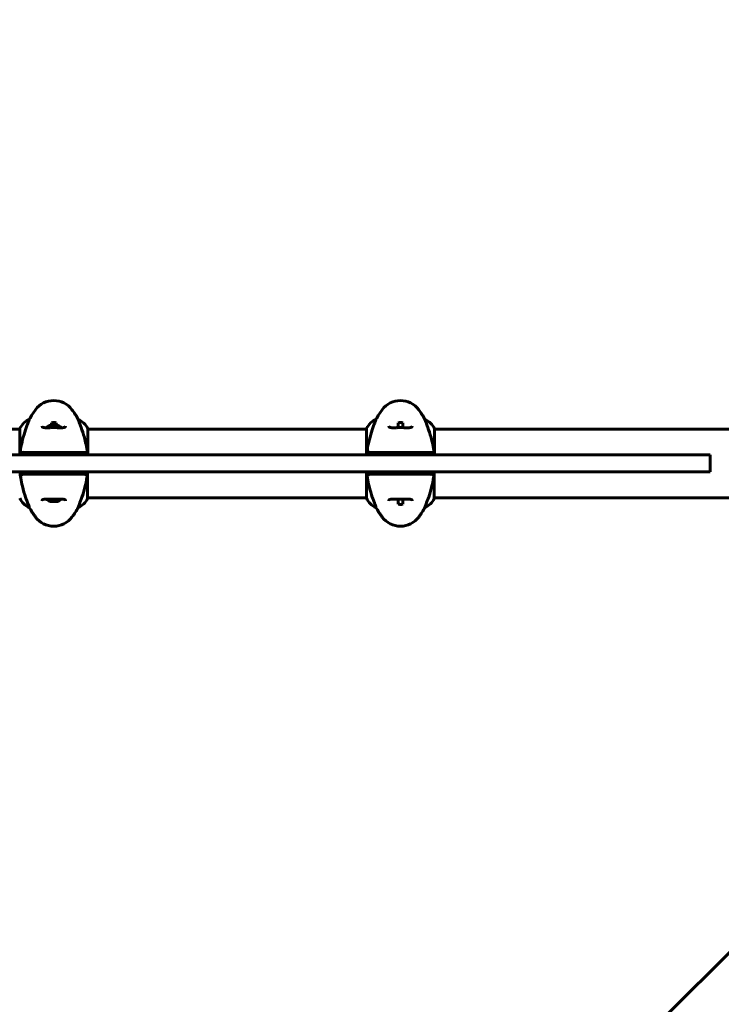
# Model space of a CAD drawing. Units: millimetres. Extents: x 3381 to 20621, y -2947 to 20001.
# Drawn here: x 7354 to 7970, y 12343 to 13208 of the extents above; entities that cross this region are included whole.
import ezdxf

# ---------------------------------------------------------------- set-up
doc = ezdxf.new("R2010")
doc.units = ezdxf.units.MM
doc.header["$LTSCALE"] = 80
doc.layers.add('Widoczne (ISO)', color=7, linetype='Continuous', lineweight=60)
doc.layers.add('Wymiar (ISO)', color=116, linetype='Continuous', lineweight=18)
doc.styles.add('Tekst etykiety (ISO)', font='tahoma.ttf')
doc.dimstyles.new('Domyślne (ISO)', dxfattribs={"dimscale": 80, "dimtxt": 3.5, "dimasz": 2.5, "dimexe": 3.175, "dimexo": 0, "dimgap": 0.762, "dimtad": 1, "dimtoh": 1, "dimdec": 0, "dimrnd": 1e-08, "dimzin": 0, "dimtxsty": 'Tekst etykiety (ISO)', "dimcen": 0.09, "dimdle": 10, "dimclrd": 256, "dimclre": 256, "dimclrt": 256, "dimadec": 0, "dimazin": 0, "dimtfac": 0.714286, "dimtdec": 0, "dimtmove": 0, "dimatfit": 3, "dimfxl": 0, "dimtolj": 1, "dimtzin": 0, "dimlwd": -1, "dimlwe": -1, "dimarcsym": 0})

# ---------------------------------------------------------------- blocks, each defined once
blk = doc.blocks.new('*D6')
at = {"layer": 'Defpoints', "color": 0}
for p in [(7207.92, 12922.77), (3739.57, 3836.35), (7714.81, 3836.35)]:
    blk.add_point(p, dxfattribs=at)
at = {"layer": 'Wymiar (ISO)'}
for p, q in [((7207.92, 12922.77), (3485.57, 12922.77)), ((3739.57, 12722.77), (3739.57, 4036.35)), ((7714.81, 3836.35), (3485.57, 3836.35))]:
    blk.add_line(p, q, dxfattribs=at)
for points in [[(3706.24, 12722.77), (3772.91, 12722.77), (3739.57, 12922.77)], [(3706.24, 4036.35), (3772.91, 4036.35), (3739.57, 3836.35)]]:
    blk.add_solid(points, dxfattribs=at)
at = {"layer": 'Wymiar (ISO)', "insert": (3385.83, 8474.77), "char_height": 280, "attachment_point": 2, "rotation": 90, "style": 'Tekst etykiety (ISO)'}
blk.add_mtext('\\A1;9086', dxfattribs=at)
blk = doc.blocks.new('*D7')
at = {"layer": 'Defpoints', "color": 0}
for p in [(17141.9, 15821.12), (17141.9, 13349.55), (6634.98, 6972.24)]:
    blk.add_point(p, dxfattribs=at)
at = {"layer": 'Wymiar (ISO)'}
for p, q in [((6634.98, 6972.24), (6634.98, 16075.12)), ((17141.9, 13349.55), (17141.9, 16075.12)), ((6834.98, 15821.12), (16941.9, 15821.12))]:
    blk.add_line(p, q, dxfattribs=at)
for points in [[(6834.98, 15854.45), (6834.98, 15787.78), (6634.98, 15821.12)], [(16941.9, 15854.45), (16941.9, 15787.78), (17141.9, 15821.12)]]:
    blk.add_solid(points, dxfattribs=at)
at = {"layer": 'Wymiar (ISO)', "insert": (11830.48, 16173.55), "char_height": 280, "attachment_point": 2, "style": 'Tekst etykiety (ISO)'}
blk.add_mtext('\\A1;10507', dxfattribs=at)
blk = doc.blocks.new('81283_Sciezka-zdrowia-3')
at = {"layer": 'Widoczne (ISO)'}
for p, q in [((-2819.03, 4128.26), (-2819.03, 4128.3)), ((-2776.06, 4128.3), (-2776.06, 4128.26)), ((-2514.61, 4128.26), (-2514.61, 4128.3)), ((-2471.64, 4128.3), (-2471.64, 4128.26)), ((-2837.15, 4119.79), (-2827.27, 4119.79)), ((-2827.27, 4120.34), (-2827.27, 4097.14)), ((-2799.54, 4123.16), (-2799.54, 4125.44)), ((-2795.54, 4125.44), (-2795.54, 4123.16)), ((-2767.64, 4097.14), (-2767.64, 4120.05)), ((-2767.64, 4119.79), (-2522.85, 4119.79)), ((-2522.85, 4120.34), (-2522.85, 4097.14)), ((-2495.13, 4121.06), (-2495.13, 4125.44)), ((-2491.13, 4125.44), (-2491.13, 4121.06)), ((-2463.22, 4097.14), (-2463.22, 4120.05)), ((-2463.22, 4119.79), (-2066.02, 4119.79)), ((-2719.67, 4097.14), (-2904, 4097.14)), ((-2719.67, 4097.14), (-2710.84, 4097.14)), ((-2226.78, 4097.14), (-2710.84, 4097.14)), ((-2226.78, 4097.14), (-2221.24, 4097.14)), ((-2221.24, 4082.14), (-2221.24, 4097.14)), ((-2904, 4082.14), (-2719.67, 4082.14)), ((-2767.82, 4058.94), (-2767.82, 4082.14)), ((-2710.84, 4082.14), (-2719.67, 4082.14)), ((-2710.84, 4082.14), (-2226.78, 4082.14)), ((-2523.04, 4082.14), (-2523.04, 4059.23)), ((-2463.41, 4058.94), (-2463.41, 4082.14)), ((-2221.24, 4082.14), (-2226.78, 4082.14)), ((-2767.82, 4059.49), (-2523.04, 4059.49)), ((-2495.13, 4053.85), (-2495.13, 4058.22)), ((-2491.13, 4058.22), (-2491.13, 4053.85)), ((-2463.41, 4059.49), (-2065.49, 4059.49)), ((-2819.03, 4050.98), (-2819.03, 4051.02)), ((-2776.06, 4051.02), (-2776.06, 4050.98)), ((-2514.61, 4050.98), (-2514.61, 4051.02)), ((-2471.64, 4051.02), (-2471.64, 4050.98)), ((-2015.79, 3848.68), (-2700.79, 3163.68))]:
    blk.add_line(p, q, dxfattribs=at)
for centre, radius, start, end in [((-2797.54, 4124.84), 20, 36.8699, 143.1301), ((-2493.13, 4124.84), 20, 36.8699, 143.1301), ((-2757.54, 4094.84), 70, 143.1301, 151.44426), ((-2837.54, 4094.84), 70, 28.55574, 36.8699), ((-2453.13, 4094.84), 70, 143.1301, 151.44426), ((-2533.13, 4094.84), 70, 28.55574, 36.8699), ((-2812.83, 4113.55), 16, 112.78424, 154.01719), ((-2782.26, 4113.55), 16, 23.9755, 67.21576), ((-2508.42, 4113.55), 16, 112.78424, 154.01719), ((-2477.84, 4113.55), 16, 23.9755, 67.21576), ((-2826.77, 4120.34), 0.5, 154.01719, 180), ((-2797.54, 4113.97), 9.67, 108.75378, 133.41177), ((-2797.54, 4113.97), 9.67, 46.5882, 71.24622), ((-2522.35, 4120.34), 0.5, 154.01719, 180), ((-2812.83, 4065.73), 16, 203.9755, 247.21576), ((-2797.54, 4065.31), 9.67, 226.5882, 251.87613), ((-2797.54, 4065.31), 9.67, 288.12387, 313.41177), ((-2782.26, 4065.73), 16, 292.78424, 334.01719), ((-2768.32, 4058.94), 0.5, 334.01719, 0), ((-2508.42, 4065.73), 16, 203.9755, 247.21576), ((-2477.84, 4065.73), 16, 292.78424, 334.01719), ((-2463.91, 4058.94), 0.5, 334.01719, 0), ((-2757.54, 4084.44), 70, 208.55574, 216.8699), ((-2837.54, 4084.44), 70, 323.1301, 331.44426), ((-2453.13, 4084.44), 70, 208.55574, 216.8699), ((-2533.13, 4084.44), 70, 323.1301, 331.44426), ((-2797.54, 4054.44), 20, 216.8699, 323.1301), ((-2493.13, 4054.44), 20, 216.8699, 323.1301)]:
    blk.add_arc(centre, radius, start, end, dxfattribs=at)
for centre, major_axis, ratio, start_param, end_param in [((-2799.67, 4113.97), (0, 9.19), 0.705394, 6.093567, 6.472804), ((-2800.44, 4113.97), (0, 9.19), 0.261155, 6.196447, 6.472804), ((-2798.31, 4113.97), (0, 9.19), 0.966549, 6.196447, 6.371623), ((-2796.77, 4113.97), (0, 9.19), 0.966549, 6.093567, 6.472804), ((-2795.42, 4113.97), (0, 9.19), 0.705394, 6.196447, 6.371623), ((-2794.65, 4113.97), (0, 9.19), 0.261155, 6.194747, 6.472804), ((-2800.54, 4065.31), (0, -9.19), 0.068356, 6.260815, 6.472804), ((-2799.22, 4065.31), (0, -9.19), 0.829822, 6.122702, 6.305555), ((-2798.86, 4065.31), (0, -9.19), 0.898178, 6.093567, 6.472804), ((-2796.23, 4065.31), (0, -9.19), 0.898178, 6.122702, 6.305555), ((-2795.87, 4065.31), (0, -9.19), 0.829822, 6.093567, 6.472804), ((-2794.55, 4065.31), (0, -9.19), 0.068356, 6.122702, 6.472804)]:
    blk.add_ellipse(centre, major_axis=major_axis, ratio=ratio, start_param=start_param, end_param=end_param, dxfattribs=at)
for points, knots in [([(-2819.03, 4128.26), (-2819.03, 4128.11), (-2819.25, 4127.48), (-2820.14, 4125.13), (-2820.85, 4123.3), (-2822.51, 4118.65), (-2823.42, 4115.9), (-2825.08, 4109.97), (-2825.79, 4106.97), (-2826.72, 4101.64), (-2827.01, 4099.49), (-2827.22, 4097.31)], [0.155968, 0.155968, 0.155968, 0.155968, 1.115261, 1.115261, 2.198537, 2.198537, 3.266815, 3.266815, 4.24236, 4.24236, 4.896886, 4.896886, 4.896886, 4.896886]), ([(-2767.86, 4097.14), (-2768.03, 4099), (-2768.26, 4100.83), (-2768.93, 4105.01), (-2769.41, 4107.32), (-2770.9, 4113.46), (-2771.91, 4116.64), (-2773.7, 4121.87), (-2774.52, 4124.01), (-2775.45, 4126.45), (-2775.71, 4127.14), (-2776, 4127.96), (-2776.06, 4128.18), (-2776.06, 4128.26)], [0.760481, 0.760481, 0.760481, 0.760481, 1.335665, 1.335665, 2.108644, 2.108644, 3.44936, 3.44936, 4.840595, 4.840595, 5.656639, 5.656639, 6.296646, 6.296646, 6.296646, 6.296646]), ([(-2514.61, 4128.26), (-2514.61, 4128.11), (-2514.83, 4127.48), (-2515.72, 4125.13), (-2516.43, 4123.3), (-2518.09, 4118.65), (-2519.01, 4115.9), (-2520.66, 4109.97), (-2521.37, 4106.97), (-2522.3, 4101.64), (-2522.6, 4099.49), (-2522.8, 4097.31)], [0.155968, 0.155968, 0.155968, 0.155968, 1.115261, 1.115261, 2.198537, 2.198537, 3.266815, 3.266815, 4.24236, 4.24236, 4.896886, 4.896886, 4.896886, 4.896886]), ([(-2463.44, 4097.14), (-2463.61, 4099), (-2463.84, 4100.83), (-2464.52, 4105.01), (-2464.99, 4107.32), (-2466.49, 4113.46), (-2467.5, 4116.64), (-2469.29, 4121.87), (-2470.11, 4124.01), (-2471.04, 4126.45), (-2471.29, 4127.14), (-2471.58, 4127.96), (-2471.64, 4128.18), (-2471.64, 4128.26)], [0.760481, 0.760481, 0.760481, 0.760481, 1.335665, 1.335665, 2.108644, 2.108644, 3.44936, 3.44936, 4.840595, 4.840595, 5.656639, 5.656639, 6.296646, 6.296646, 6.296646, 6.296646]), ([(-2787.29, 4122.48), (-2787.29, 4122.27), (-2787.32, 4122.11), (-2787.44, 4121.8), (-2787.54, 4121.67), (-2787.83, 4121.45), (-2788, 4121.36), (-2788.4, 4121.23), (-2788.61, 4121.18), (-2789.1, 4121.09), (-2789.38, 4121.06), (-2790.01, 4121.02), (-2790.36, 4121), (-2791.15, 4120.99), (-2791.59, 4120.99), (-2792.52, 4121.01), (-2793.02, 4121.02), (-2794.06, 4121.04), (-2794.61, 4121.05), (-2795.73, 4121.07), (-2796.3, 4121.07), (-2797.44, 4121.08), (-2798.02, 4121.08), (-2799.17, 4121.07), (-2799.74, 4121.06), (-2800.85, 4121.04), (-2801.38, 4121.03), (-2802.42, 4121.01), (-2802.92, 4121), (-2803.86, 4120.99), (-2804.29, 4120.99), (-2805.07, 4121.02), (-2805.43, 4121.04), (-2806.04, 4121.1), (-2806.31, 4121.14), (-2806.76, 4121.25), (-2806.94, 4121.31), (-2807.24, 4121.45), (-2807.36, 4121.52), (-2807.58, 4121.71), (-2807.65, 4121.83), (-2807.76, 4122.1), (-2807.79, 4122.27), (-2807.79, 4122.48)], [-3.31875, -3.31875, -3.31875, -3.31875, -3.151981, -3.151981, -2.948701, -2.948701, -2.789465, -2.789465, -2.659795, -2.659795, -2.526472, -2.526472, -2.382711, -2.382711, -2.230174, -2.230174, -2.071143, -2.071143, -1.90807, -1.90807, -1.744779, -1.744779, -1.580097, -1.580097, -1.416431, -1.416431, -1.252912, -1.252912, -1.090636, -1.090636, -0.933327, -0.933327, -0.78264, -0.78264, -0.643375, -0.643375, -0.512662, -0.512662, -0.379123, -0.379123, -0.210279, -0.210279, -0.041435, -0.041435, -0.041435, -0.041435]), ([(-2799.54, 4125.44), (-2798.76, 4125.61), (-2797.95, 4125.69), (-2796.59, 4125.63), (-2796.06, 4125.55), (-2795.54, 4125.44)], [-1.5264008, -1.5264008, -1.5264008, -1.5264008, -1.2793618, -1.2793618, -1.1157899, -1.1157899, -1.1157899, -1.1157899]), ([(-2482.88, 4122.48), (-2482.88, 4122.27), (-2482.91, 4122.11), (-2483.03, 4121.8), (-2483.13, 4121.67), (-2483.41, 4121.45), (-2483.58, 4121.36), (-2483.98, 4121.23), (-2484.19, 4121.18), (-2484.68, 4121.09), (-2484.96, 4121.06), (-2485.59, 4121.02), (-2485.95, 4121), (-2486.74, 4120.99), (-2487.17, 4120.99), (-2488.1, 4121.01), (-2488.6, 4121.02), (-2489.64, 4121.04), (-2490.19, 4121.05), (-2491.31, 4121.07), (-2491.88, 4121.07), (-2493.02, 4121.08), (-2493.6, 4121.08), (-2494.75, 4121.07), (-2495.32, 4121.06), (-2496.43, 4121.04), (-2496.97, 4121.03), (-2498.01, 4121.01), (-2498.51, 4121), (-2499.44, 4120.99), (-2499.87, 4120.99), (-2500.66, 4121.02), (-2501.01, 4121.04), (-2501.63, 4121.1), (-2501.89, 4121.14), (-2502.34, 4121.25), (-2502.52, 4121.31), (-2502.83, 4121.45), (-2502.95, 4121.52), (-2503.16, 4121.71), (-2503.24, 4121.83), (-2503.35, 4122.1), (-2503.38, 4122.27), (-2503.38, 4122.48)], [-3.31875, -3.31875, -3.31875, -3.31875, -3.151981, -3.151981, -2.948701, -2.948701, -2.789465, -2.789465, -2.659795, -2.659795, -2.526472, -2.526472, -2.382711, -2.382711, -2.230174, -2.230174, -2.071143, -2.071143, -1.90807, -1.90807, -1.744779, -1.744779, -1.580097, -1.580097, -1.416431, -1.416431, -1.252912, -1.252912, -1.090636, -1.090636, -0.933327, -0.933327, -0.78264, -0.78264, -0.643375, -0.643375, -0.512662, -0.512662, -0.379123, -0.379123, -0.210279, -0.210279, -0.041435, -0.041435, -0.041435, -0.041435]), ([(-2495.13, 4125.44), (-2494.34, 4125.61), (-2493.54, 4125.69), (-2492.17, 4125.63), (-2491.64, 4125.55), (-2491.13, 4125.44)], [-1.5264008, -1.5264008, -1.5264008, -1.5264008, -1.2793618, -1.2793618, -1.1157899, -1.1157899, -1.1157899, -1.1157899]), ([(-2825.2, 4100.38), (-2825.23, 4100.27), (-2825.24, 4100.17), (-2825.22, 4099.95), (-2825.2, 4099.85), (-2825.1, 4099.63), (-2825.03, 4099.52), (-2824.84, 4099.34), (-2824.73, 4099.27), (-2824.49, 4099.17), (-2824.36, 4099.14), (-2824.23, 4099.14)], [-0.1818659, -0.1818659, -0.1818659, -0.1818659, -0.1498572, -0.1498572, -0.117853, -0.117853, -0.078763, -0.078763, -0.0394523, -0.0394523, 0, 0, 0, 0]), ([(-2770.86, 4099.14), (-2770.75, 4099.14), (-2770.64, 4099.16), (-2770.44, 4099.23), (-2770.34, 4099.28), (-2770.15, 4099.42), (-2770.06, 4099.52), (-2769.93, 4099.74), (-2769.89, 4099.86), (-2769.85, 4100.12), (-2769.85, 4100.25), (-2769.88, 4100.38)], [-0.1818329, -0.1818329, -0.1818329, -0.1818329, -0.1492948, -0.1492948, -0.1167981, -0.1167981, -0.0777862, -0.0777862, -0.0389076, -0.0389076, 0, 0, 0, 0]), ([(-2520.79, 4100.38), (-2520.81, 4100.27), (-2520.82, 4100.17), (-2520.81, 4099.95), (-2520.78, 4099.85), (-2520.69, 4099.63), (-2520.61, 4099.52), (-2520.43, 4099.34), (-2520.32, 4099.27), (-2520.07, 4099.17), (-2519.94, 4099.14), (-2519.81, 4099.14)], [-0.1818659, -0.1818659, -0.1818659, -0.1818659, -0.1498572, -0.1498572, -0.117853, -0.117853, -0.078763, -0.078763, -0.0394523, -0.0394523, 0, 0, 0, 0]), ([(-2466.44, 4099.14), (-2466.33, 4099.14), (-2466.23, 4099.16), (-2466.02, 4099.23), (-2465.92, 4099.28), (-2465.73, 4099.42), (-2465.65, 4099.52), (-2465.51, 4099.74), (-2465.47, 4099.86), (-2465.43, 4100.12), (-2465.44, 4100.25), (-2465.47, 4100.38)], [-0.1818329, -0.1818329, -0.1818329, -0.1818329, -0.1492948, -0.1492948, -0.1167981, -0.1167981, -0.0777862, -0.0777862, -0.0389076, -0.0389076, 0, 0, 0, 0]), ([(-2827.23, 4097.14), (-2827.23, 4097.2), (-2827.22, 4097.26), (-2827.22, 4097.31), (-2827.22, 4097.31), (-2827.22, 4097.31)], [-0.57875979, -0.57875979, -0.57875979, -0.57875979, -0.54304041, -0.54304041, -0.54280722, -0.54280722, -0.54280722, -0.54280722]), ([(-2825.2, 4099.14), (-2825.29, 4098.64), (-2825.38, 4098.14), (-2825.5, 4097.47), (-2825.53, 4097.31), (-2825.56, 4097.14)], [0.0013915, 0.0013915, 0.0013915, 0.0013915, 0.1537298, 0.1537298, 0.2045095, 0.2045095, 0.2045095, 0.2045095]), ([(-2816.11, 4099.14), (-2819, 4099.14), (-2821.09, 4099.14), (-2823.65, 4099.14), (-2824.43, 4099.14), (-2825.09, 4099.14), (-2825.15, 4099.14), (-2825.2, 4099.14)], [-9.772808, -9.772808, -9.772808, -9.772808, -7.329606, -7.329606, -5.690096, -5.690096, -5.523964, -5.523964, -5.523964, -5.523964]), ([(-2813.54, 4099.14), (-2814.04, 4099.14), (-2814.51, 4099.14), (-2815.37, 4099.14), (-2815.76, 4099.14), (-2816.11, 4099.14)], [-0.5855384, -0.5855384, -0.5855384, -0.5855384, -0.2927692, -0.2927692, 0, 0, 0, 0]), ([(-2781.54, 4099.14), (-2782.44, 4099.14), (-2783.56, 4099.14), (-2786.33, 4099.14), (-2788.09, 4099.14), (-2792.03, 4099.14), (-2794.3, 4099.14), (-2798.92, 4099.14), (-2801.34, 4099.14), (-2805.59, 4099.14), (-2807.52, 4099.14), (-2810.92, 4099.14), (-2812.41, 4099.14), (-2813.54, 4099.14)], [-3.680704, -3.680704, -3.680704, -3.680704, -3.169004, -3.169004, -2.577736, -2.577736, -1.932042, -1.932042, -1.260855, -1.260855, -0.646909, -0.646909, 0, 0, 0, 0]), ([(-2778.98, 4099.14), (-2779.33, 4099.14), (-2779.72, 4099.14), (-2780.58, 4099.14), (-2781.05, 4099.14), (-2781.54, 4099.14)], [-0.5855384, -0.5855384, -0.5855384, -0.5855384, -0.2927692, -0.2927692, 0, 0, 0, 0]), ([(-2769.88, 4099.14), (-2769.94, 4099.14), (-2770, 4099.14), (-2771.55, 4099.14), (-2774.14, 4099.14), (-2778.98, 4099.14)], [-4.248844, -4.248844, -4.248844, -4.248844, -4.082736, -4.082736, 0, 0, 0, 0]), ([(-2769.53, 4097.14), (-2769.56, 4097.31), (-2769.59, 4097.47), (-2769.71, 4098.14), (-2769.8, 4098.64), (-2769.88, 4099.14)], [0.1024049, 0.1024049, 0.1024049, 0.1024049, 0.1531841, 0.1531841, 0.3055229, 0.3055229, 0.3055229, 0.3055229]), ([(-2522.81, 4097.14), (-2522.81, 4097.2), (-2522.8, 4097.26), (-2522.8, 4097.31), (-2522.8, 4097.31), (-2522.8, 4097.31)], [-0.57875979, -0.57875979, -0.57875979, -0.57875979, -0.54304041, -0.54304041, -0.54280722, -0.54280722, -0.54280722, -0.54280722]), ([(-2520.79, 4099.14), (-2520.88, 4098.64), (-2520.97, 4098.14), (-2521.08, 4097.47), (-2521.11, 4097.31), (-2521.14, 4097.14)], [0.0013915, 0.0013915, 0.0013915, 0.0013915, 0.1537298, 0.1537298, 0.2045095, 0.2045095, 0.2045095, 0.2045095]), ([(-2511.69, 4099.14), (-2514.59, 4099.14), (-2516.67, 4099.14), (-2519.23, 4099.14), (-2520.01, 4099.14), (-2520.67, 4099.14), (-2520.73, 4099.14), (-2520.79, 4099.14)], [-9.772808, -9.772808, -9.772808, -9.772808, -7.329606, -7.329606, -5.690096, -5.690096, -5.523964, -5.523964, -5.523964, -5.523964]), ([(-2509.13, 4099.14), (-2509.62, 4099.14), (-2510.09, 4099.14), (-2510.95, 4099.14), (-2511.34, 4099.14), (-2511.69, 4099.14)], [-0.5855384, -0.5855384, -0.5855384, -0.5855384, -0.2927692, -0.2927692, 0, 0, 0, 0]), ([(-2477.13, 4099.14), (-2478.02, 4099.14), (-2479.14, 4099.14), (-2481.92, 4099.14), (-2483.67, 4099.14), (-2487.61, 4099.14), (-2489.89, 4099.14), (-2494.5, 4099.14), (-2496.92, 4099.14), (-2501.17, 4099.14), (-2503.1, 4099.14), (-2506.5, 4099.14), (-2507.99, 4099.14), (-2509.13, 4099.14)], [-3.680704, -3.680704, -3.680704, -3.680704, -3.169004, -3.169004, -2.577736, -2.577736, -1.932042, -1.932042, -1.260855, -1.260855, -0.646909, -0.646909, 0, 0, 0, 0]), ([(-2474.56, 4099.14), (-2474.91, 4099.14), (-2475.31, 4099.14), (-2476.17, 4099.14), (-2476.63, 4099.14), (-2477.13, 4099.14)], [-0.5855384, -0.5855384, -0.5855384, -0.5855384, -0.2927692, -0.2927692, 0, 0, 0, 0]), ([(-2465.47, 4099.14), (-2465.52, 4099.14), (-2465.58, 4099.14), (-2467.14, 4099.14), (-2469.72, 4099.14), (-2474.56, 4099.14)], [-4.248844, -4.248844, -4.248844, -4.248844, -4.082736, -4.082736, 0, 0, 0, 0]), ([(-2465.11, 4097.14), (-2465.14, 4097.31), (-2465.17, 4097.47), (-2465.29, 4098.14), (-2465.38, 4098.64), (-2465.47, 4099.14)], [0.1024049, 0.1024049, 0.1024049, 0.1024049, 0.1531841, 0.1531841, 0.3055229, 0.3055229, 0.3055229, 0.3055229]), ([(-2827.23, 4082.14), (-2827.06, 4080.28), (-2826.83, 4078.46), (-2826.16, 4074.27), (-2825.68, 4071.96), (-2824.19, 4065.82), (-2823.17, 4062.64), (-2821.39, 4057.41), (-2820.57, 4055.27), (-2819.64, 4052.83), (-2819.38, 4052.14), (-2819.09, 4051.32), (-2819.03, 4051.1), (-2819.03, 4051.02)], [0.760481, 0.760481, 0.760481, 0.760481, 1.335665, 1.335665, 2.108644, 2.108644, 3.44936, 3.44936, 4.840595, 4.840595, 5.656639, 5.656639, 6.296646, 6.296646, 6.296646, 6.296646]), ([(-2825.56, 4082.14), (-2825.53, 4081.97), (-2825.5, 4081.81), (-2825.38, 4081.14), (-2825.29, 4080.64), (-2825.2, 4080.14)], [0.1024049, 0.1024049, 0.1024049, 0.1024049, 0.1531841, 0.1531841, 0.3055229, 0.3055229, 0.3055229, 0.3055229]), ([(-2824.23, 4080.14), (-2824.34, 4080.14), (-2824.45, 4080.12), (-2824.65, 4080.06), (-2824.75, 4080), (-2824.94, 4079.86), (-2825.03, 4079.76), (-2825.16, 4079.54), (-2825.2, 4079.42), (-2825.24, 4079.16), (-2825.24, 4079.03), (-2825.2, 4078.9)], [-0.1818329, -0.1818329, -0.1818329, -0.1818329, -0.1492948, -0.1492948, -0.1167981, -0.1167981, -0.0777862, -0.0777862, -0.0389076, -0.0389076, 0, 0, 0, 0]), ([(-2825.2, 4080.14), (-2825.15, 4080.14), (-2825.09, 4080.14), (-2823.53, 4080.14), (-2820.95, 4080.14), (-2816.11, 4080.14)], [-4.248844, -4.248844, -4.248844, -4.248844, -4.082736, -4.082736, 0, 0, 0, 0]), ([(-2816.11, 4080.14), (-2815.76, 4080.14), (-2815.37, 4080.14), (-2814.51, 4080.14), (-2814.04, 4080.14), (-2813.54, 4080.14)], [-0.5855384, -0.5855384, -0.5855384, -0.5855384, -0.2927692, -0.2927692, 0, 0, 0, 0]), ([(-2813.54, 4080.14), (-2812.65, 4080.14), (-2811.53, 4080.14), (-2808.76, 4080.14), (-2807, 4080.14), (-2803.06, 4080.14), (-2800.79, 4080.14), (-2796.17, 4080.14), (-2793.75, 4080.14), (-2789.5, 4080.14), (-2787.57, 4080.14), (-2784.17, 4080.14), (-2782.68, 4080.14), (-2781.54, 4080.14)], [-3.680704, -3.680704, -3.680704, -3.680704, -3.169004, -3.169004, -2.577736, -2.577736, -1.932042, -1.932042, -1.260855, -1.260855, -0.646909, -0.646909, 0, 0, 0, 0]), ([(-2781.54, 4080.14), (-2781.05, 4080.14), (-2780.58, 4080.14), (-2779.72, 4080.14), (-2779.33, 4080.14), (-2778.98, 4080.14)], [-0.5855384, -0.5855384, -0.5855384, -0.5855384, -0.2927692, -0.2927692, 0, 0, 0, 0]), ([(-2778.98, 4080.14), (-2776.08, 4080.14), (-2774, 4080.14), (-2771.44, 4080.14), (-2770.66, 4080.14), (-2770, 4080.14), (-2769.94, 4080.14), (-2769.88, 4080.14)], [-9.772808, -9.772808, -9.772808, -9.772808, -7.329606, -7.329606, -5.690096, -5.690096, -5.523964, -5.523964, -5.523964, -5.523964]), ([(-2776.06, 4051.02), (-2776.06, 4051.17), (-2775.84, 4051.8), (-2774.95, 4054.15), (-2774.24, 4055.98), (-2772.58, 4060.63), (-2771.66, 4063.38), (-2770.01, 4069.31), (-2769.3, 4072.31), (-2768.37, 4077.64), (-2768.08, 4079.8), (-2767.87, 4081.97)], [0.155968, 0.155968, 0.155968, 0.155968, 1.115261, 1.115261, 2.198537, 2.198537, 3.266815, 3.266815, 4.24236, 4.24236, 4.896886, 4.896886, 4.896886, 4.896886]), ([(-2769.88, 4078.9), (-2769.86, 4079.01), (-2769.85, 4079.12), (-2769.87, 4079.33), (-2769.89, 4079.43), (-2769.98, 4079.65), (-2770.06, 4079.76), (-2770.24, 4079.94), (-2770.35, 4080.02), (-2770.6, 4080.12), (-2770.73, 4080.14), (-2770.86, 4080.14)], [-0.1818659, -0.1818659, -0.1818659, -0.1818659, -0.1498572, -0.1498572, -0.117853, -0.117853, -0.078763, -0.078763, -0.0394523, -0.0394523, 0, 0, 0, 0]), ([(-2769.88, 4080.14), (-2769.8, 4080.64), (-2769.71, 4081.14), (-2769.59, 4081.81), (-2769.56, 4081.97), (-2769.53, 4082.14)], [0.0013915, 0.0013915, 0.0013915, 0.0013915, 0.1537298, 0.1537298, 0.2045095, 0.2045095, 0.2045095, 0.2045095]), ([(-2767.86, 4082.14), (-2767.86, 4082.08), (-2767.87, 4082.03), (-2767.87, 4081.97), (-2767.87, 4081.97), (-2767.87, 4081.97)], [-0.57875979, -0.57875979, -0.57875979, -0.57875979, -0.54304041, -0.54304041, -0.54280722, -0.54280722, -0.54280722, -0.54280722]), ([(-2522.81, 4082.14), (-2522.65, 4080.28), (-2522.41, 4078.46), (-2521.74, 4074.27), (-2521.26, 4071.96), (-2519.77, 4065.82), (-2518.76, 4062.64), (-2516.97, 4057.41), (-2516.15, 4055.27), (-2515.22, 4052.83), (-2514.96, 4052.14), (-2514.68, 4051.32), (-2514.61, 4051.1), (-2514.61, 4051.02)], [0.760481, 0.760481, 0.760481, 0.760481, 1.335665, 1.335665, 2.108644, 2.108644, 3.44936, 3.44936, 4.840595, 4.840595, 5.656639, 5.656639, 6.296646, 6.296646, 6.296646, 6.296646]), ([(-2521.14, 4082.14), (-2521.11, 4081.97), (-2521.08, 4081.81), (-2520.97, 4081.14), (-2520.88, 4080.64), (-2520.79, 4080.14)], [0.1024049, 0.1024049, 0.1024049, 0.1024049, 0.1531841, 0.1531841, 0.3055229, 0.3055229, 0.3055229, 0.3055229]), ([(-2519.81, 4080.14), (-2519.92, 4080.14), (-2520.03, 4080.12), (-2520.23, 4080.06), (-2520.33, 4080), (-2520.52, 4079.86), (-2520.61, 4079.76), (-2520.74, 4079.54), (-2520.79, 4079.42), (-2520.83, 4079.16), (-2520.82, 4079.03), (-2520.79, 4078.9)], [-0.1818329, -0.1818329, -0.1818329, -0.1818329, -0.1492948, -0.1492948, -0.1167981, -0.1167981, -0.0777862, -0.0777862, -0.0389076, -0.0389076, 0, 0, 0, 0]), ([(-2520.79, 4080.14), (-2520.73, 4080.14), (-2520.67, 4080.14), (-2519.12, 4080.14), (-2516.53, 4080.14), (-2511.69, 4080.14)], [-4.248844, -4.248844, -4.248844, -4.248844, -4.082736, -4.082736, 0, 0, 0, 0]), ([(-2511.69, 4080.14), (-2511.34, 4080.14), (-2510.95, 4080.14), (-2510.09, 4080.14), (-2509.62, 4080.14), (-2509.13, 4080.14)], [-0.5855384, -0.5855384, -0.5855384, -0.5855384, -0.2927692, -0.2927692, 0, 0, 0, 0]), ([(-2509.13, 4080.14), (-2508.23, 4080.14), (-2507.12, 4080.14), (-2504.34, 4080.14), (-2502.59, 4080.14), (-2498.65, 4080.14), (-2496.37, 4080.14), (-2491.76, 4080.14), (-2489.33, 4080.14), (-2485.08, 4080.14), (-2483.15, 4080.14), (-2479.76, 4080.14), (-2478.26, 4080.14), (-2477.13, 4080.14)], [-3.680704, -3.680704, -3.680704, -3.680704, -3.169004, -3.169004, -2.577736, -2.577736, -1.932042, -1.932042, -1.260855, -1.260855, -0.646909, -0.646909, 0, 0, 0, 0]), ([(-2477.13, 4080.14), (-2476.63, 4080.14), (-2476.17, 4080.14), (-2475.31, 4080.14), (-2474.91, 4080.14), (-2474.56, 4080.14)], [-0.5855384, -0.5855384, -0.5855384, -0.5855384, -0.2927692, -0.2927692, 0, 0, 0, 0]), ([(-2474.56, 4080.14), (-2471.67, 4080.14), (-2469.58, 4080.14), (-2467.02, 4080.14), (-2466.24, 4080.14), (-2465.58, 4080.14), (-2465.52, 4080.14), (-2465.47, 4080.14)], [-9.772808, -9.772808, -9.772808, -9.772808, -7.329606, -7.329606, -5.690096, -5.690096, -5.523964, -5.523964, -5.523964, -5.523964]), ([(-2471.64, 4051.02), (-2471.64, 4051.17), (-2471.42, 4051.8), (-2470.53, 4054.15), (-2469.82, 4055.98), (-2468.16, 4060.63), (-2467.25, 4063.38), (-2465.59, 4069.31), (-2464.89, 4072.31), (-2463.95, 4077.64), (-2463.66, 4079.8), (-2463.46, 4081.97)], [0.155968, 0.155968, 0.155968, 0.155968, 1.115261, 1.115261, 2.198537, 2.198537, 3.266815, 3.266815, 4.24236, 4.24236, 4.896886, 4.896886, 4.896886, 4.896886]), ([(-2465.47, 4078.9), (-2465.44, 4079.01), (-2465.43, 4079.12), (-2465.45, 4079.33), (-2465.48, 4079.43), (-2465.57, 4079.65), (-2465.64, 4079.76), (-2465.83, 4079.94), (-2465.94, 4080.02), (-2466.18, 4080.12), (-2466.31, 4080.14), (-2466.44, 4080.14)], [-0.1818659, -0.1818659, -0.1818659, -0.1818659, -0.1498572, -0.1498572, -0.117853, -0.117853, -0.078763, -0.078763, -0.0394523, -0.0394523, 0, 0, 0, 0]), ([(-2465.47, 4080.14), (-2465.38, 4080.64), (-2465.29, 4081.14), (-2465.17, 4081.81), (-2465.14, 4081.97), (-2465.11, 4082.14)], [0.0013915, 0.0013915, 0.0013915, 0.0013915, 0.1537298, 0.1537298, 0.2045095, 0.2045095, 0.2045095, 0.2045095]), ([(-2463.44, 4082.14), (-2463.45, 4082.08), (-2463.45, 4082.03), (-2463.46, 4081.97), (-2463.46, 4081.97), (-2463.46, 4081.97)], [-0.57875979, -0.57875979, -0.57875979, -0.57875979, -0.54304041, -0.54304041, -0.54280722, -0.54280722, -0.54280722, -0.54280722]), ([(-2807.79, 4056.81), (-2807.79, 4057.01), (-2807.76, 4057.18), (-2807.64, 4057.48), (-2807.55, 4057.61), (-2807.26, 4057.83), (-2807.09, 4057.92), (-2806.69, 4058.05), (-2806.48, 4058.11), (-2805.99, 4058.19), (-2805.71, 4058.22), (-2805.08, 4058.27), (-2804.72, 4058.28), (-2803.94, 4058.29), (-2803.5, 4058.29), (-2802.57, 4058.28), (-2802.07, 4058.27), (-2801.03, 4058.25), (-2800.48, 4058.23), (-2799.36, 4058.22), (-2798.79, 4058.21), (-2797.65, 4058.2), (-2797.07, 4058.21), (-2795.92, 4058.21), (-2795.35, 4058.22), (-2794.24, 4058.24), (-2793.7, 4058.25), (-2792.67, 4058.27), (-2792.16, 4058.28), (-2791.23, 4058.29), (-2790.8, 4058.29), (-2790.02, 4058.27), (-2789.66, 4058.25), (-2789.04, 4058.18), (-2788.78, 4058.14), (-2788.33, 4058.04), (-2788.15, 4057.98), (-2787.84, 4057.84), (-2787.72, 4057.76), (-2787.51, 4057.57), (-2787.44, 4057.46), (-2787.33, 4057.18), (-2787.29, 4057.01), (-2787.29, 4056.81)], [-3.31875, -3.31875, -3.31875, -3.31875, -3.151981, -3.151981, -2.948701, -2.948701, -2.789465, -2.789465, -2.659795, -2.659795, -2.526472, -2.526472, -2.382711, -2.382711, -2.230174, -2.230174, -2.071143, -2.071143, -1.90807, -1.90807, -1.744779, -1.744779, -1.580097, -1.580097, -1.416431, -1.416431, -1.252912, -1.252912, -1.090636, -1.090636, -0.933327, -0.933327, -0.78264, -0.78264, -0.643375, -0.643375, -0.512662, -0.512662, -0.379123, -0.379123, -0.210279, -0.210279, -0.041435, -0.041435, -0.041435, -0.041435]), ([(-2503.38, 4056.81), (-2503.38, 4057.01), (-2503.35, 4057.18), (-2503.23, 4057.48), (-2503.13, 4057.61), (-2502.84, 4057.83), (-2502.67, 4057.92), (-2502.27, 4058.05), (-2502.06, 4058.11), (-2501.57, 4058.19), (-2501.29, 4058.22), (-2500.66, 4058.27), (-2500.31, 4058.28), (-2499.52, 4058.29), (-2499.08, 4058.29), (-2498.15, 4058.28), (-2497.66, 4058.27), (-2496.61, 4058.25), (-2496.07, 4058.23), (-2494.95, 4058.22), (-2494.38, 4058.21), (-2493.23, 4058.2), (-2492.65, 4058.21), (-2491.5, 4058.21), (-2490.94, 4058.22), (-2489.83, 4058.24), (-2489.29, 4058.25), (-2488.25, 4058.27), (-2487.75, 4058.28), (-2486.82, 4058.29), (-2486.38, 4058.29), (-2485.6, 4058.27), (-2485.25, 4058.25), (-2484.63, 4058.18), (-2484.36, 4058.14), (-2483.92, 4058.04), (-2483.73, 4057.98), (-2483.43, 4057.84), (-2483.31, 4057.76), (-2483.1, 4057.57), (-2483.02, 4057.46), (-2482.91, 4057.18), (-2482.88, 4057.01), (-2482.88, 4056.81)], [-3.31875, -3.31875, -3.31875, -3.31875, -3.151981, -3.151981, -2.948701, -2.948701, -2.789465, -2.789465, -2.659795, -2.659795, -2.526472, -2.526472, -2.382711, -2.382711, -2.230174, -2.230174, -2.071143, -2.071143, -1.90807, -1.90807, -1.744779, -1.744779, -1.580097, -1.580097, -1.416431, -1.416431, -1.252912, -1.252912, -1.090636, -1.090636, -0.933327, -0.933327, -0.78264, -0.78264, -0.643375, -0.643375, -0.512662, -0.512662, -0.379123, -0.379123, -0.210279, -0.210279, -0.041435, -0.041435, -0.041435, -0.041435]), ([(-2491.13, 4053.85), (-2491.91, 4053.67), (-2492.72, 4053.59), (-2494.08, 4053.65), (-2494.61, 4053.73), (-2495.13, 4053.85)], [-1.5264008, -1.5264008, -1.5264008, -1.5264008, -1.2793618, -1.2793618, -1.1157899, -1.1157899, -1.1157899, -1.1157899])]:
    blk.add_open_spline(points, degree=3, knots=knots, dxfattribs=at)
for points in [[(-2825.2, 4100.38), (-2825.31, 4099.97), (-2825.4, 4099.55), (-2825.5, 4099.14)], [(-2769.59, 4099.14), (-2769.69, 4099.56), (-2769.78, 4099.97), (-2769.88, 4100.38)], [(-2520.79, 4100.38), (-2520.89, 4099.97), (-2520.99, 4099.55), (-2521.08, 4099.14)], [(-2465.17, 4099.14), (-2465.27, 4099.56), (-2465.37, 4099.97), (-2465.47, 4100.38)], [(-2825.5, 4099.14), (-2825.65, 4098.48), (-2825.79, 4097.81), (-2825.93, 4097.14)], [(-2769.16, 4097.14), (-2769.3, 4097.81), (-2769.44, 4098.48), (-2769.59, 4099.14)], [(-2521.08, 4099.14), (-2521.23, 4098.48), (-2521.38, 4097.81), (-2521.51, 4097.14)], [(-2464.74, 4097.14), (-2464.88, 4097.81), (-2465.02, 4098.48), (-2465.17, 4099.14)], [(-2825.93, 4082.14), (-2825.79, 4081.47), (-2825.65, 4080.8), (-2825.5, 4080.14)], [(-2825.5, 4080.14), (-2825.4, 4079.73), (-2825.31, 4079.32), (-2825.2, 4078.9)], [(-2769.88, 4078.9), (-2769.78, 4079.32), (-2769.68, 4079.73), (-2769.59, 4080.14)], [(-2769.59, 4080.14), (-2769.44, 4080.81), (-2769.3, 4081.47), (-2769.16, 4082.14)], [(-2521.51, 4082.14), (-2521.38, 4081.47), (-2521.23, 4080.8), (-2521.08, 4080.14)], [(-2521.08, 4080.14), (-2520.99, 4079.73), (-2520.89, 4079.32), (-2520.79, 4078.9)], [(-2465.47, 4078.9), (-2465.37, 4079.32), (-2465.27, 4079.73), (-2465.17, 4080.14)], [(-2465.17, 4080.14), (-2465.02, 4080.81), (-2464.88, 4081.47), (-2464.74, 4082.14)]]:
    blk.add_open_spline(points, degree=3, dxfattribs=at)

msp = doc.modelspace()

# ---------------------------------------------------------------- block references
msp.add_blockref('81283_Sciezka-zdrowia-3', (10181.32, 8728.6))

# ---------------------------------------------------------------- dimensions: what is measured, and where the dimension line sits
at = {"layer": 'Wymiar (ISO)'}
for base, p1, p2, angle, picture, middle in [((17141.9, 15821.12), (6634.98, 6972.24), (17141.9, 13349.55), 180, '*D7', (11830.48, 15821.12)), ((3739.57, 3836.35), (7207.92, 12922.77), (7714.81, 3836.35), 90, '*D6', (3739.57, 8474.77))]:
    dim = msp.add_linear_dim(base=base, p1=p1, p2=p2, angle=angle, dimstyle='Domyślne (ISO)', override={"dimtoh": 0, "dimdec": 0, "dimtp": 0, "dimtm": 0, "dimtdec": 0, "dimtofl": 0, "dimatfit": 1}, dxfattribs=at)
    dim.commit()
    dim.dimension.update_dxf_attribs({"geometry": picture, "text_midpoint": middle, "dimtype": 160})

doc.saveas('drawing.dxf')
